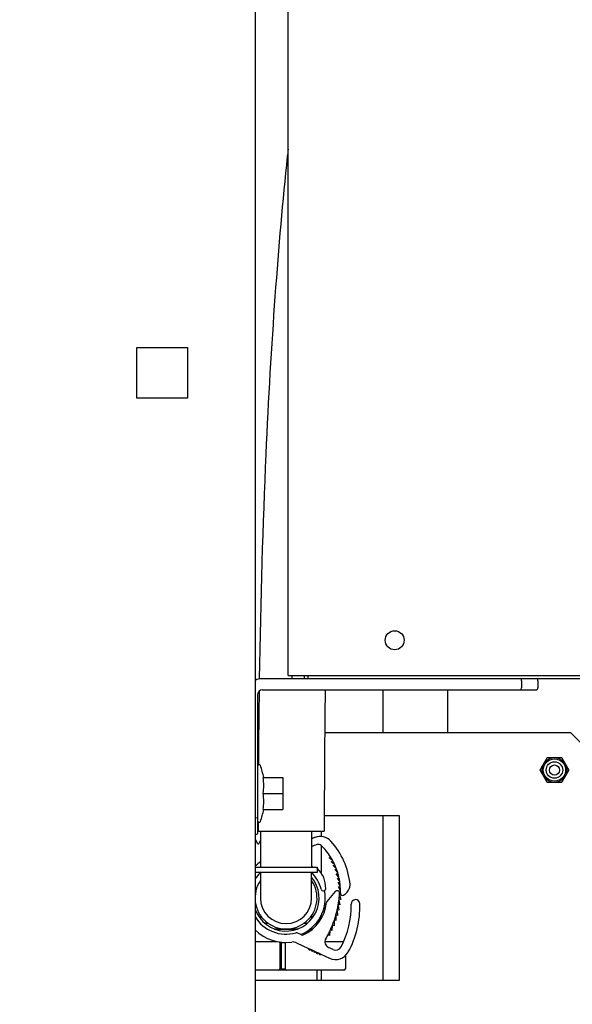
# Model space of a CAD drawing. Units: millimetres. Extents: x 354 to 1707, y 24 to 2305.
# Drawn here: x 662 to 795, y 1340 to 1579 of the extents above; entities that cross this region are included whole.
import ezdxf

# ---------------------------------------------------------------- set-up
doc = ezdxf.new("R2010")
doc.units = ezdxf.units.MM
doc.header["$LTSCALE"] = 8.333333
doc.layers.add('Dimensions(ISO)', color=7, linetype='Continuous', lineweight=25)
doc.layers.add('Visible Edges(ISO)', color=7, linetype='Continuous', lineweight=25)
doc.styles.add('Wayno', font='arial.ttf')
doc.dimstyles.new('Wayno', dxfattribs={"dimscale": 8.333333, "dimtxt": 2.5, "dimasz": 2.5, "dimexe": 1, "dimexo": 1, "dimgap": 0.3, "dimtad": 1, "dimdec": 0, "dimrnd": 1e-08, "dimdsep": 46, "dimtxsty": 'Wayno', "dimblk": 'CLOSED', "dimcen": 0.09, "dimdle": 10, "dimclrd": 256, "dimclre": 256, "dimclrt": 7, "dimadec": 0, "dimazin": 2, "dimtfac": 0.8, "dimtdec": 1, "dimtofl": 0, "dimtmove": 0, "dimatfit": 3, "dimfxl": 1, "dimtolj": 1, "dimtzin": 0, "dimlwd": 25, "dimlwe": 25, "dimarcsym": 0})

# ---------------------------------------------------------------- blocks, each defined once
blk = doc.blocks.new('_Closed')
at = {"color": 0, "linetype": 'ByBlock', "lineweight": -2}
for p, q in [((-1, 0.167), (0, 0)), ((-1, 0.167), (-1, -0.167)), ((0, 0), (-1, -0.167)), ((0, 0), (-1, 0))]:
    blk.add_line(p, q, dxfattribs=at)
blk = doc.blocks.new('*D3')
at = {"layer": 'Defpoints', "color": 0, "linetype": 'Continuous', "transparency": 16777216}
for p in [(353.57, 2211.92), (857.57, 2128.59), (353.57, 522.36)]:
    blk.add_point(p, dxfattribs=at)
at = {"layer": 'Dimensions(ISO)', "color": 250, "linetype": 'Continuous', "lineweight": 25, "true_color": 0x3f3f3f, "transparency": 16777216}
for p, q in [((353.57, 530.69), (353.57, 2220.26)), ((857.57, 2136.92), (857.57, 2220.26)), ((836.74, 2211.92), (374.4, 2211.92))]:
    blk.add_line(p, q, dxfattribs=at)
at = {"layer": 'Dimensions(ISO)', "color": 250, "linetype": 'Continuous', "lineweight": 25, "true_color": 0x3f3f3f, "transparency": 16777216, "xscale": 20.83333333333334, "yscale": 20.83333333333334, "zscale": 20.83333333333334, "rotation": 180}
blk.add_blockref('_Closed', (353.57, 2211.92), dxfattribs=at)
at = {"layer": 'Dimensions(ISO)', "color": 250, "linetype": 'Continuous', "lineweight": 25, "true_color": 0x3f3f3f, "transparency": 16777216, "xscale": 20.83333333333334, "yscale": 20.83333333333334, "zscale": 20.83333333333334}
blk.add_blockref('_Closed', (857.57, 2211.92), dxfattribs=at)
at = {"layer": 'Dimensions(ISO)', "color": 7, "linetype": 'Continuous', "lineweight": 25, "transparency": 16777216, "insert": (582.6, 2235.7), "char_height": 20.833, "attachment_point": 1, "style": 'Wayno'}
blk.add_mtext('\\A1;504', dxfattribs=at)
blk = doc.blocks.new('*D4')
at = {"layer": 'Defpoints', "color": 0, "linetype": 'Continuous', "transparency": 16777216}
for p in [(969.37, 2281.06), (969.37, 2031.21), (353.57, 522.36)]:
    blk.add_point(p, dxfattribs=at)
at = {"layer": 'Dimensions(ISO)', "color": 250, "linetype": 'Continuous', "lineweight": 25, "true_color": 0x3f3f3f, "transparency": 16777216}
for p, q in [((353.57, 530.69), (353.57, 2289.4)), ((969.37, 2039.54), (969.37, 2289.4)), ((374.4, 2281.06), (948.54, 2281.06))]:
    blk.add_line(p, q, dxfattribs=at)
at = {"layer": 'Dimensions(ISO)', "color": 250, "linetype": 'Continuous', "lineweight": 25, "true_color": 0x3f3f3f, "transparency": 16777216, "xscale": 20.83333333333334, "yscale": 20.83333333333334, "zscale": 20.83333333333334, "rotation": 180}
blk.add_blockref('_Closed', (353.57, 2281.06), dxfattribs=at)
at = {"layer": 'Dimensions(ISO)', "color": 250, "linetype": 'Continuous', "lineweight": 25, "true_color": 0x3f3f3f, "transparency": 16777216, "xscale": 20.83333333333334, "yscale": 20.83333333333334, "zscale": 20.83333333333334}
blk.add_blockref('_Closed', (969.37, 2281.06), dxfattribs=at)
at = {"layer": 'Dimensions(ISO)', "color": 7, "linetype": 'Continuous', "lineweight": 25, "transparency": 16777216, "insert": (638.4, 2304.84), "char_height": 20.833, "attachment_point": 1, "style": 'Wayno'}
blk.add_mtext('\\A1;616', dxfattribs=at)

msp = doc.modelspace()

# ---------------------------------------------------------------- linework, layer by layer
at = {"layer": 'Visible Edges(ISO)'}
for p, q in [((718.57, 2068.35), (718.57, 595.66)), ((726.57, 1420.11), (726.57, 2037.11)), ((689.92, 1499.51), (702.22, 1499.51)), ((689.92, 1487.21), (689.92, 1499.51)), ((702.22, 1499.51), (702.22, 1487.21)), ((702.22, 1487.21), (689.92, 1487.21)), ((727.45, 1419.31), (720.27, 1419.31)), ((726.57, 1420.11), (732.37, 1420.11)), ((727.45, 1420.11), (727.45, 1419.31)), ((730.57, 1419.31), (727.45, 1419.31)), ((730.57, 1419.31), (730.57, 1420.11)), ((731.37, 1419.31), (730.57, 1419.31)), ((731.37, 1420.11), (731.37, 1419.31)), ((947.47, 1419.31), (731.37, 1419.31)), ((732.37, 1420.11), (948.36, 1420.11)), ((783.07, 1418.81), (783.07, 1417.11)), ((787.07, 1418.81), (787.07, 1417.11)), ((720.27, 1416.61), (782.86, 1416.61)), ((749.54, 1416.61), (749.54, 1406.19)), ((765.15, 1416.61), (765.15, 1406.19)), ((765.15, 1416.61), (765.15, 1406.19)), ((782.86, 1416.61), (786.57, 1416.61)), ((719.27, 1385.82), (719.27, 1415.61)), ((719.43, 1406.19), (719.27, 1406.19)), ((795.07, 1406.19), (735.43, 1406.19)), ((795.07, 1406.19), (800.07, 1401.19)), ((720.53, 1395.41), (725.27, 1395.41)), ((725.27, 1395.41), (725.27, 1391.51)), ((720.53, 1391.51), (725.27, 1391.51)), ((725.27, 1391.51), (725.27, 1387.61)), ((718.77, 1385.61), (718.57, 1385.61)), ((719.27, 1382.11), (719.27, 1385.82)), ((720.53, 1387.61), (725.27, 1387.61)), ((735.32, 1386.19), (753.47, 1386.19)), ((749.54, 1386.19), (749.54, 1346.19)), ((753.47, 1386.19), (753.47, 1346.19)), ((719.32, 1384.19), (719.27, 1384.19)), ((718.57, 1381.61), (718.77, 1381.61)), ((719.32, 1382.36), (735.32, 1382.36)), ((719.87, 1382.36), (719.87, 1373.69)), ((732.27, 1382.36), (732.27, 1373.69)), ((734.54, 1382.36), (734.54, 1381.1)), ((718.68, 1380.19), (718.57, 1380.19)), ((719.24, 1379.3), (719.24, 1379.3)), ((719.42, 1379.3), (719.42, 1379.3)), ((734.54, 1378.97), (734.54, 1372.35)), ((736.5, 1375.92), (736.83, 1376.13)), ((737.32, 1375.31), (736.5, 1375.92)), ((718.57, 1373.69), (733.57, 1373.69)), ((733.57, 1373.69), (733.57, 1372.39)), ((737.03, 1375), (737.38, 1375.19)), ((737.81, 1374.34), (737.03, 1375)), ((737.5, 1374.05), (737.86, 1374.21)), ((738.23, 1373.33), (737.5, 1374.05)), ((733.57, 1372.39), (718.57, 1372.39)), ((719.87, 1372.39), (719.87, 1366.19)), ((732.27, 1366.19), (732.27, 1372.39)), ((737.9, 1373.07), (738.27, 1373.21)), ((738.58, 1372.3), (737.9, 1373.07)), ((738.23, 1372.06), (738.61, 1372.17)), ((738.85, 1371.25), (738.23, 1372.06)), ((738.49, 1371.03), (738.88, 1371.12)), ((739.06, 1370.18), (738.49, 1371.03)), ((738.68, 1369.99), (739.08, 1370.05)), ((739.18, 1369.1), (738.68, 1369.99)), ((738.79, 1368.93), (739.19, 1368.96)), ((739.23, 1368.01), (738.79, 1368.93)), ((737.97, 1367.75), (735.98, 1365.34)), ((739.01, 1366.95), (739.3, 1365.84)), ((738.68, 1364.4), (738.85, 1363.25)), ((739.11, 1364.54), (738.72, 1364.61)), ((738.88, 1365.67), (739.11, 1364.54)), ((739.3, 1365.84), (738.9, 1365.88)), ((719.87, 1361.97), (719.87, 1361.13)), ((732.27, 1361.97), (732.27, 1361.13)), ((734.54, 1361.89), (734.54, 1361.14)), ((738.09, 1361.89), (738.14, 1360.73)), ((738.53, 1361.98), (738.15, 1362.09)), ((738.42, 1363.13), (738.53, 1361.98)), ((738.85, 1363.25), (738.46, 1363.34)), ((721.85, 1359.99), (721.01, 1359.99)), ((731.12, 1359.99), (730.29, 1359.99)), ((733.57, 1359.99), (733.27, 1359.99)), ((733.57, 1359.99), (733.57, 1359.79)), ((737.24, 1359.45), (737.17, 1358.3)), ((737.69, 1359.5), (737.32, 1359.65)), ((737.69, 1360.66), (737.69, 1359.5)), ((738.14, 1360.73), (737.76, 1360.86)), ((728.85, 1358.69), (723.28, 1358.69)), ((723.28, 1358.69), (728.85, 1358.69)), ((729.82, 1357.26), (728.79, 1357.74)), ((732.47, 1358.69), (731.9, 1358.69)), ((731.9, 1358.69), (732.47, 1358.69)), ((736.59, 1357.12), (736.23, 1357.31)), ((736.71, 1358.27), (736.59, 1357.12)), ((737.17, 1358.3), (736.81, 1358.47)), ((718.57, 1355.69), (723.49, 1355.69)), ((723.49, 1355.69), (723.76, 1355.69)), ((724.71, 1355.34), (724.58, 1355.34)), ((724.58, 1355.34), (724.58, 1349.04)), ((724.71, 1355.34), (724.71, 1349.04)), ((725.83, 1355.34), (724.85, 1355.34)), ((724.85, 1355.34), (724.85, 1349.04)), ((725.83, 1355.34), (725.83, 1349.04)), ((728.61, 1355.36), (731.53, 1354)), ((735.49, 1355.69), (738.9, 1355.69)), ((738.9, 1355.69), (740.04, 1355.69)), ((731.53, 1354), (731.98, 1353.79)), ((731.98, 1353.79), (732.17, 1353.7)), ((732.17, 1353.7), (732.62, 1353.49)), ((732.62, 1353.49), (732.8, 1353.41)), ((732.8, 1353.41), (733.25, 1353.19)), ((733.25, 1353.19), (733.43, 1353.11)), ((733.43, 1353.11), (733.89, 1352.9)), ((733.89, 1352.9), (734.07, 1352.81)), ((734.07, 1352.81), (734.52, 1352.6)), ((734.52, 1352.6), (736.58, 1351.64)), ((737.44, 1353.7), (736.35, 1354.21)), ((740.43, 1352.23), (740.43, 1349.04)), ((723.49, 1348.69), (718.57, 1348.69)), ((724.23, 1348.69), (723.49, 1348.69)), ((726.18, 1348.69), (724.23, 1348.69)), ((724.58, 1349.04), (724.71, 1349.04)), ((724.85, 1349.04), (725.83, 1349.04)), ((726.19, 1348.69), (726.18, 1348.69)), ((727.62, 1348.69), (726.19, 1348.69)), ((728.35, 1348.69), (727.62, 1348.69)), ((738.9, 1348.69), (728.35, 1348.69)), ((733.57, 1346.19), (733.57, 1348.69)), ((734.54, 1348.69), (734.54, 1346.19)), ((740.08, 1348.69), (738.9, 1348.69)), ((753.47, 1346.19), (718.57, 1346.19))]:
    msp.add_line(p, q, dxfattribs=at)
for centre, radius in [((752.37, 1428.61), 2.3), ((791.07, 1397.19), 3), ((791.07, 1397.19), 2.7), ((791.07, 1397.19), 2), ((791.07, 1397.19), 1.23), ((791.07, 1397.19), 1.23)]:
    msp.add_circle(centre, radius, dxfattribs=at)
for centre, radius, start, end in [((720.27, 1415.61), 3.7, 90, 117.3522), ((728.27, 1420.21), 0.9, 186.3794, 204.4664), ((786.57, 1418.81), 0.5, 0, 90), ((720.27, 1415.61), 1, 90, 180), ((786.57, 1417.11), 0.5, 270, 0), ((719.57, 1398.21), 0.3, 19.8831, 180), ((701.04, 1391.51), 20, 11.2447, 19.8831), ((701.04, 1391.51), 20, 340.1169, 348.7553), ((719.57, 1384.81), 0.3, 180, 340.1169), ((718.77, 1382.11), 0.5, 270, 0), ((732.24, 1380.55), 0.25, 22.3108, 82.6041), ((742.14, 1356.74), 25.79, 112.0331, 112.5111), ((742.14, 1356.74), 25.79, 110.5239, 112.0331), ((734.33, 1377.61), 3.5, 42.4887, 110.5239), ((742.14, 1356.74), 23.99, 111.0015, 114.3088), ((733.9, 1378.2), 1, 45.3019, 111.0015), ((723.64, 1367.82), 15.6, 32.2115, 45.3019), ((723.64, 1367.82), 18, 5.353, 42.4887), ((723.64, 1367.82), 15.6, 28.7115, 32.2115), ((726.07, 1366.19), 10.75, 125.2219, 134.2407), ((726.07, 1366.19), 9.93, 49.0667, 51.3527), ((733.29, 1373.03), 0.5, 47.2743, 55.5578), ((729.29, 1368.7), 6.39, 357.9365, 47.2743), ((723.64, 1367.82), 15.6, 28.2115, 28.7115), ((723.64, 1367.82), 15.6, 24.7115, 28.2115), ((723.64, 1367.82), 15.6, 24.2115, 24.7115), ((723.64, 1367.82), 15.6, 20.7115, 24.2115), ((726.07, 1366.19), 8.75, 135.1188, 148.9973), ((726.07, 1366.19), 8, 200.3641, 39.195), ((726.07, 1366.19), 8.75, 14.3321, 44.8812), ((723.64, 1367.82), 15.6, 20.2115, 20.7115), ((723.64, 1367.82), 15.6, 16.7115, 20.2115), ((723.64, 1367.82), 15.6, 16.2115, 16.7115), ((723.64, 1367.82), 15.6, 12.7115, 16.2115), ((723.64, 1367.82), 15.6, 12.2115, 12.7115), ((723.64, 1367.82), 15.6, 8.7115, 12.2115), ((726.07, 1366.19), 7.5, 145.7578, 34.2422), ((723.64, 1367.82), 15.6, 8.2115, 8.7115), ((723.64, 1367.82), 15.6, 4.7115, 8.2115), ((723.64, 1367.82), 15.6, 4.2115, 4.7115), ((723.64, 1367.82), 15.6, 0.7115, 4.2115), ((738.39, 1369.76), 3.26, 299.0684, 339.2681), ((739.57, 1369.31), 2, 339.2681, 5.353), ((726.07, 1366.19), 9.5, 291.7537, 11.0053), ((735.1, 1368.49), 0.574, 194.3321, 357.9365), ((738.43, 1367.36), 0.6, 356.5866, 140.3231), ((714.44, 1368.8), 24.64, 353.2115, 355.7115), ((714.44, 1368.8), 24.64, 355.7115, 356.5866), ((723.64, 1367.82), 15.6, 358.3153, 0.7115), ((739.73, 1367.34), 0.5, 178.3153, 299.0684), ((726.07, 1366.19), 6.2, 180, 0), ((726.07, 1366.19), 9.86, 295.0537, 353.5555), ((736.36, 1365.02), 0.5, 140.3231, 173.5555), ((714.44, 1368.8), 24.64, 347.2115, 349.7115), ((714.44, 1368.8), 24.64, 349.7115, 350.2115), ((714.44, 1368.8), 24.64, 350.2115, 352.7115), ((714.44, 1368.8), 24.64, 352.7115, 353.2115), ((721.14, 1364.12), 20.7, 331.8584, 1.6318), ((721.14, 1364.12), 22.81, 331.1958, 1.6318), ((742.89, 1364.74), 1.06, 1.6318, 181.6318), ((726.07, 1366.19), 8.75, 211.0027, 285.7375), ((714.44, 1368.8), 24.64, 341.2115, 343.7115), ((714.44, 1368.8), 24.64, 343.7115, 344.2115), ((714.44, 1368.8), 24.64, 344.2115, 346.7115), ((714.44, 1368.8), 24.64, 346.7115, 347.2115), ((714.44, 1368.8), 24.64, 335.2115, 337.7115), ((714.44, 1368.8), 24.64, 337.7115, 338.2115), ((714.44, 1368.8), 24.64, 338.2115, 340.7115), ((714.44, 1368.8), 24.64, 340.7115, 341.2115), ((726.07, 1366.19), 10.75, 225.7593, 277.6286), ((728.58, 1357.28), 0.5, 65, 105.7375), ((730.03, 1357.71), 0.5, 245, 295.0537), ((714.44, 1368.8), 24.64, 329.6014, 332.2115), ((714.44, 1368.8), 24.64, 332.2115, 334.7115), ((714.44, 1368.8), 24.64, 334.7115, 335.2115), ((724.23, 1355.34), 0.35, 0, 37.8397), ((726.18, 1355.34), 0.35, 162.9921, 180), ((727.76, 1353.55), 2, 65, 97.6286), ((736.98, 1355.57), 1.5, 149.6014, 245), ((738.07, 1355.06), 1.5, 245, 331.8584), ((731.76, 1353.89), 0.25, 155, 335), ((732.39, 1353.6), 0.25, 155, 335), ((733.03, 1353.3), 0.25, 155, 335), ((733.66, 1353), 0.25, 155, 335), ((734.3, 1352.71), 0.25, 155, 335), ((738.06, 1354.81), 3.5, 245, 331.1958), ((724.23, 1349.04), 0.35, 270, 0), ((726.18, 1349.04), 0.35, 180, 270), ((740.08, 1349.04), 0.35, 270, 0)]:
    msp.add_arc(centre, radius, start, end, dxfattribs=at)
for centre, major_axis, ratio, start_param, end_param in [((782.86, 1418.81), (0, -0.5), 0.414214, 1.570796, 3.141593), ((782.86, 1417.11), (0, -0.5), 0.414214, 0, 1.570796), ((701.04, 1393.46), (19.62, 0), 0.866025, 6.168145, 6.398226), ((701.04, 1389.56), (19.62, 0), 0.866025, 6.168145, 6.398226), ((718.77, 1385.82), (0.5, 0), 0.414214, 4.712389, 6.283185)]:
    msp.add_ellipse(centre, major_axis=major_axis, ratio=ratio, start_param=start_param, end_param=end_param, dxfattribs=at)
for points, knots in [([(726.57, 1547.54), (726.5, 1546.94), (726.44, 1546.33), (724.14, 1524.56), (722.38, 1500.71), (720.42, 1456.8), (719.89, 1438.71), (719.59, 1419.25)], [1.8572582, 1.8572582, 1.8572582, 1.8572582, 1.8592775, 1.8592775, 1.9296387, 1.9296387, 1.9734624, 1.9734624, 1.9734624, 1.9734624]), ([(718.81, 1380.13), (718.81, 1380.13), (718.81, 1380.14), (718.79, 1380.16), (718.76, 1380.17), (718.71, 1380.18), (718.69, 1380.19), (718.68, 1380.19)], [0.02200141, 0.02200141, 0.02200141, 0.02200141, 0.03359783, 0.03359783, 0.05653004, 0.05653004, 0.06454658, 0.06454658, 0.06454658, 0.06454658]), ([(719.42, 1379.3), (719.4, 1379.26), (719.38, 1379.23), (719.31, 1379.21), (719.27, 1379.24), (719.24, 1379.3)], [0, 0, 0, 0, 0.052311, 0.052311, 0.1266336, 0.1266336, 0.1266336, 0.1266336]), ([(719.87, 1380.15), (719.87, 1380.14), (719.86, 1380.14), (719.85, 1380.13), (719.85, 1380.13), (719.85, 1380.13)], [0.02888204, 0.02888204, 0.02888204, 0.02888204, 0.03170027, 0.03170027, 0.04892047, 0.04892047, 0.04892047, 0.04892047])]:
    msp.add_open_spline(points, degree=3, knots=knots, dxfattribs=at)
for points in [[(719.55, 1416.3), (719.47, 1410.47), (719.41, 1404.51), (719.37, 1398.43)], [(735.55, 1416.61), (735.4, 1405.64), (735.32, 1394.23), (735.32, 1382.36)], [(719.32, 1384.64), (719.32, 1383.88), (719.32, 1383.12), (719.32, 1382.36)], [(718.68, 1380.19), (718.68, 1380.19), (718.68, 1380.19), (718.68, 1380.19)], [(718.81, 1380.14), (718.81, 1380.14), (718.81, 1380.14), (718.81, 1380.14)], [(719.24, 1379.3), (719.1, 1379.58), (718.96, 1379.86), (718.81, 1380.14)], [(719.85, 1380.13), (719.71, 1379.85), (719.56, 1379.58), (719.42, 1379.3)]]:
    msp.add_open_spline(points, degree=3, dxfattribs=at)
for points, weights in [([(788.47, 1398.69), (788.87, 1399.38), (789.34, 1400.19)], [1, 1.06781763096, 1.05836933966]), ([(789.34, 1400.19), (790.26, 1400.19), (791.07, 1400.19)], [1.05836933966, 1.06781763096, 1]), ([(791.07, 1400.19), (791.87, 1400.19), (792.8, 1400.19)], [1, 1.06781763096, 1.05836933966]), ([(792.8, 1400.19), (793.26, 1399.38), (793.67, 1398.69)], [1.05836933966, 1.06781763096, 1]), ([(787.6, 1397.19), (788.07, 1397.99), (788.47, 1398.69)], [1.05836933966, 1.06781763096, 1]), ([(793.67, 1398.69), (794.07, 1397.99), (794.53, 1397.19)], [1, 1.06781763096, 1.05836933966]), ([(788.47, 1395.69), (788.07, 1396.38), (787.6, 1397.19)], [1, 1.06781763096, 1.05836933966]), ([(789.34, 1394.19), (788.87, 1394.99), (788.47, 1395.69)], [1.05836933966, 1.06781763096, 1]), ([(793.67, 1395.69), (793.26, 1394.99), (792.8, 1394.19)], [1, 1.06781763096, 1.05836933966]), ([(794.53, 1397.19), (794.07, 1396.38), (793.67, 1395.69)], [1.05836933966, 1.06781763096, 1]), ([(791.07, 1394.19), (790.26, 1394.19), (789.34, 1394.19)], [1, 1.06781763096, 1.05836933966]), ([(792.8, 1394.19), (791.87, 1394.19), (791.07, 1394.19)], [1.05836933966, 1.06781763096, 1])]:
    msp.add_rational_spline(points, weights, degree=2, dxfattribs=at)

# ---------------------------------------------------------------- dimensions: what is measured, and where the dimension line sits
at = {"layer": 'Dimensions(ISO)', "color": 250, "linetype": 'Continuous', "lineweight": 25, "true_color": 0x3f3f3f}
for base, p1, p2, picture, middle in [((969.37, 2281.06), (353.57, 522.36), (969.37, 2031.21), '*D4', (661.47, 2281.06)), ((353.57, 2211.92), (857.57, 2128.59), (353.57, 522.36), '*D3', (605.57, 2211.92))]:
    dim = msp.add_linear_dim(base=base, p1=p1, p2=p2, dimstyle='Wayno', override={"dimgap": 0.3, "dimdec": 0, "dimtol": 0, "dimlim": 0, "dimtp": 0, "dimtm": 0, "dimtdec": 1, "dimatfit": 1}, dxfattribs=at)
    dim.commit()
    dim.dimension.update_dxf_attribs({"geometry": picture, "text_midpoint": middle, "dimtype": 160})

doc.saveas('drawing.dxf')
